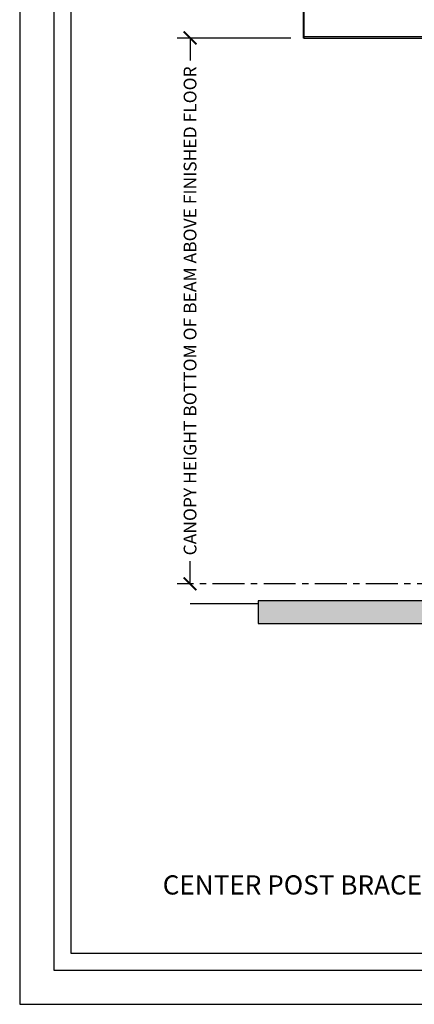
# Model space of a CAD drawing. Units: inches. Extents: x 6137 to 6341, y -1944 to -780.
# Drawn here: x 6137 to 6207, y -1344 to -1171 of the extents above; entities that cross this region are included whole.
import ezdxf

# ---------------------------------------------------------------- set-up
doc = ezdxf.new("R2010")
doc.units = ezdxf.units.IN
doc.header["$LTSCALE"] = 12
doc.header["$MEASUREMENT"] = 0
doc.linetypes.add('CENTER', pattern=[2, 1.25, -0.25, 0.25, -0.25])
for name, color, linetype in [('CANOPY1', 1, 'Continuous'), ('CANOPY7', 7, 'Continuous'), ('COLGRID3', 3, 'CENTER'), ('DIM3', 3, 'Continuous'), ('EXISTING250', 250, 'Continuous'), ('EXISTING252', 252, 'Continuous'), ('EXISTING254', 254, 'Continuous'), ('TEXT7', 7, 'Continuous'), ('TITLE7', 7, 'Continuous')]:
    doc.layers.add(name, color=color, linetype=linetype)
doc.layers.add('NOPLOT30', color=30, linetype='Continuous', plot=False)
doc.styles.add('TVM', font='trebuc.ttf')
doc.dimstyles.new('TVM', dxfattribs={"dimscale": 96, "dimtxt": 0.09375, "dimasz": 0.09375, "dimexe": 0.09375, "dimexo": 0.09375, "dimgap": 0.015625, "dimtad": 0, "dimdec": 3, "dimzin": 3, "dimdsep": 46, "dimlunit": 4, "dimtxsty": 'TVM', "dimblk": 'ARCHTICK', "dimcen": 0, "dimclrd": 256, "dimclre": 256, "dimclrt": 256, "dimadec": 1, "dimazin": 0, "dimtfac": 1, "dimtdec": 3, "dimtofl": 0, "dimtmove": 0, "dimatfit": 3, "dimfxl": 1, "dimtfill": 1, "dimfrac": 1, "dimtolj": 1, "dimtzin": 0, "dimlwd": -1, "dimlwe": -1, "dimarcsym": 0})

# ---------------------------------------------------------------- blocks, each defined once
blk = doc.blocks.new('_ArchTick')
at = {"color": 0, "linetype": 'ByBlock', "const_width": 0.15}
blk.add_lwpolyline([(-0.5, -0.5), (0.5, 0.5)], dxfattribs=at)
blk = doc.blocks.new('*D17')
at = {"layer": 'Defpoints', "color": 0, "transparency": 16777216}
for p in [(5559.24, -3294.92), (5579.24, -3294.92), (5559.24, -3390.92)]:
    blk.add_point(p, dxfattribs=at)
at = {"layer": 'DIM3', "transparency": 16777216}
for p, q in [((5576.99, -3294.92), (5556.99, -3294.92)), ((5559.24, -3294.92), (5559.24, -3301.62)), ((5559.24, -3390.92), (5559.24, -3384.22))]:
    blk.add_line(p, q, dxfattribs=at)
at = {"layer": 'DIM3', "transparency": 16777216, "xscale": 2.25, "yscale": 2.25, "zscale": 2.25}
for p, rotation in [((5559.24, -3294.92), 90), ((5559.24, -3390.92), 270)]:
    blk.add_blockref('_ArchTick', p, dxfattribs=dict(at, rotation=rotation))
at = {"layer": 'DIM3', "transparency": 16777216, "insert": (5559.24, -3342.92), "char_height": 2.25, "attachment_point": 5, "rotation": 90, "style": 'TVM', "bg_fill": 3, "box_fill_scale": 1.25, "bg_fill_color": 256, "bg_fill_true_color": 13158600, "bg_fill_transparency": 0}
blk.add_mtext('\\A1;CANOPY HEIGHT BOTTOM OF BEAM ABOVE FINISHED FLOOR', dxfattribs=at)
blk = doc.blocks.new('*U7')
at = {"layer": 'NOPLOT30'}
for points in [[(8.5, -11), (8.5, 0), (0, 0), (0, -11)], [(8.25, -10.75), (8.25, -0.25), (0.25, -0.25), (0.25, -10.75)]]:
    blk.add_lwpolyline(points, close=True, dxfattribs=at)
at = {"layer": 'TITLE7'}
blk.add_lwpolyline([(8.125, -10.625), (8.125, -0.375), (0.375, -0.375), (0.375, -10.625)], close=True, dxfattribs=at)
blk = doc.blocks.new('*D10')
at = {"layer": 'Defpoints', "color": 0, "transparency": 16777216}
for p in [(5579.24, -3271.4), (5579.24, -3281.55), (5636.23, -3294.92)]:
    blk.add_point(p, dxfattribs=at)
at = {"layer": 'DIM3', "transparency": 16777216}
for p, q in [((5579.24, -3279.3), (5579.24, -3269.15)), ((5636.23, -3292.67), (5636.23, -3269.15)), ((5579.24, -3271.4), (5593.5, -3271.4)), ((5636.23, -3271.4), (5621.97, -3271.4))]:
    blk.add_line(p, q, dxfattribs=at)
at = {"layer": 'DIM3', "transparency": 16777216, "xscale": 2.25, "yscale": 2.25, "zscale": 2.25, "rotation": 180}
blk.add_blockref('_ArchTick', (5579.24, -3271.4), dxfattribs=at)
at = {"layer": 'DIM3', "transparency": 16777216, "xscale": 2.25, "yscale": 2.25, "zscale": 2.25}
blk.add_blockref('_ArchTick', (5636.23, -3271.4), dxfattribs=at)
at = {"layer": 'DIM3', "transparency": 16777216, "insert": (5607.74, -3271.4), "char_height": 2.25, "attachment_point": 5, "style": 'TVM', "bg_fill": 3, "box_fill_scale": 1.25, "bg_fill_color": 256, "bg_fill_true_color": 13158600, "bg_fill_transparency": 0}
blk.add_mtext('\\A1;CENTER OF COLUMN', dxfattribs=at)

msp = doc.modelspace()

# ---------------------------------------------------------------- hatches: boundary and pattern name
at = {"layer": 'EXISTING252'}
h = msp.add_hatch(dxfattribs=at)
h.set_pattern_fill('AR-CONC', color=256, scale=0.5)
h.set_pattern_definition([(50, (4738.5917, -2830.045), (3.586301, -0.3137607), [0.375, -4.125]), (355, (4738.5917, -2830.045), (-0.6937567, 3.7609607), [0.3, -3.3]), (100.45144, (4738.8905, -2830.0713), (2.892544, 3.4472), [0.318701, -3.5057106]), (46.1842, (4738.5917, -2829.045), (5.336207, -0.827596), [0.5625, -6.1875]), (96.63564, (4739.0364, -2829.114), (4.67331, 4.870593), [0.478052, -5.258569]), (351.18416, (4738.5917, -2829.045), (4.67331, 4.870593), [0.45, -4.95]), (21, (4739.0917, -2829.295), (2.9845353, -2.0130945), [0.375, -4.125]), (326, (4739.0917, -2829.295), (1.2165767, 3.62575), [0.3, -3.3]), (71.45144, (4739.3404, -2829.463), (4.201112, 1.612656), [0.318701, -3.5057106]), (37.5, (4738.5917, -2830.0451), (0.0607993, 1.6644693), [0, -3.26, 0, -3.35, 0, -3.3125]), (7.5, (4738.5917, -2830.0451), (1.3153477, 1.9720586), [0, -1.91, 0, -3.185, 0, -1.2625]), (327.5, (4737.4767, -2830.0451), (2.6691122, -0.11277436), [0, -1.25, 0, -3.9, 0, -5.175]), (317.5, (4736.9767, -2830.0451), (2.9159308, 0.500525), [0, -1.625, 0, -2.59, 0, -3.675])])
h.paths.add_polyline_path([(6179.2231, -1272.9584), (6179.2231, -1276.9593), (6307.2222, -1276.9593), (6307.2222, -1272.9584)])
at = {"layer": 'EXISTING254'}
h = msp.add_hatch(color=256, dxfattribs=at)
h.dxf.hatch_style = 1
h.paths.add_polyline_path([(6179.2231, -1272.9584), (6179.2231, -1276.9593), (6307.2222, -1276.9593), (6307.2222, -1272.9584)])

# ---------------------------------------------------------------- linework, layer by layer
at = {"layer": 'EXISTING250'}
msp.add_lwpolyline([(6179.2231, -1272.9584), (6179.2231, -1276.9593), (6307.2222, -1276.9593), (6307.2222, -1272.9584)], close=True, dxfattribs=at)
msp.add_lwpolyline([(6167.2231, -1273.4584), (6179.2231, -1273.4584)], dxfattribs=at)

# ---------------------------------------------------------------- dimensions: what is measured, and where the dimension line sits
at = {"layer": 'DIM3'}
dim = msp.add_linear_dim(base=(6167.2231, -1173.9593), p1=(6167.2231, -1269.9584), p2=(6187.2243, -1173.9593), angle=90, text='CANOPY HEIGHT BOTTOM OF BEAM ABOVE FINISHED FLOOR', dimstyle='TVM', override={"dimscale": 24}, dxfattribs=at)
dim.commit()
dim.dimension.update_dxf_attribs({"geometry": '*D17', "text_midpoint": (6167.2231, -1221.9589), "insert": (607.9876, 2120.9639)})

# ---------------------------------------------------------------- next in the draw order: linework, layer by layer
at = {"layer": 'COLGRID3', "ltscale": 0.375}
msp.add_lwpolyline([(6293.8215, -1269.9593), (6164.9731, -1269.9593)], dxfattribs=at)

# ---------------------------------------------------------------- next in the draw order: block references
at = {"layer": 'CANOPY7', "xscale": 24, "yscale": 24, "zscale": 24}
msp.add_blockref('*U7', (6137.2227, -1079.9352), dxfattribs=at)

# ---------------------------------------------------------------- next in the draw order: texts
at = {"layer": 'TEXT7', "insert": (6239.2227, -1322.9352), "char_height": 3.375, "attachment_point": 5, "style": 'TVM', "bg_fill": 3, "box_fill_scale": 1.25, "bg_fill_color": 256, "bg_fill_true_color": 13158600, "bg_fill_transparency": 0}
msp.add_mtext('\\A1;CENTER POST BRACE SHORT SPAN FLUSH DECK ABOVE GROUND DRAIN', dxfattribs=at)

# ---------------------------------------------------------------- next in the draw order: dimensions: what is measured, and where the dimension line sits
at = {"layer": 'DIM3'}
dim = msp.add_linear_dim(base=(6187.2243, -1150.4384), p1=(6244.2222, -1173.9593), p2=(6187.2243, -1160.5843), text='CENTER OF COLUMN', dimstyle='TVM', override={"dimscale": 24}, dxfattribs=at)
dim.commit()
dim.dimension.update_dxf_attribs({"geometry": '*D10', "text_midpoint": (6215.7232, -1150.4384), "insert": (607.9876, 2120.9639)})

# ---------------------------------------------------------------- next in the draw order: linework, layer by layer
at = {"layer": 'CANOPY1'}
for points in [[(6187.2843, -1173.9593), (6187.2243, -1173.9593), (6187.2243, -1168.5843), (6187.2843, -1168.5843)], [(6301.1643, -1173.7393), (6187.2843, -1173.7393), (6187.2843, -1173.9593), (6301.1643, -1173.9593)]]:
    msp.add_lwpolyline(points, close=True, dxfattribs=at)

doc.saveas('drawing.dxf')
